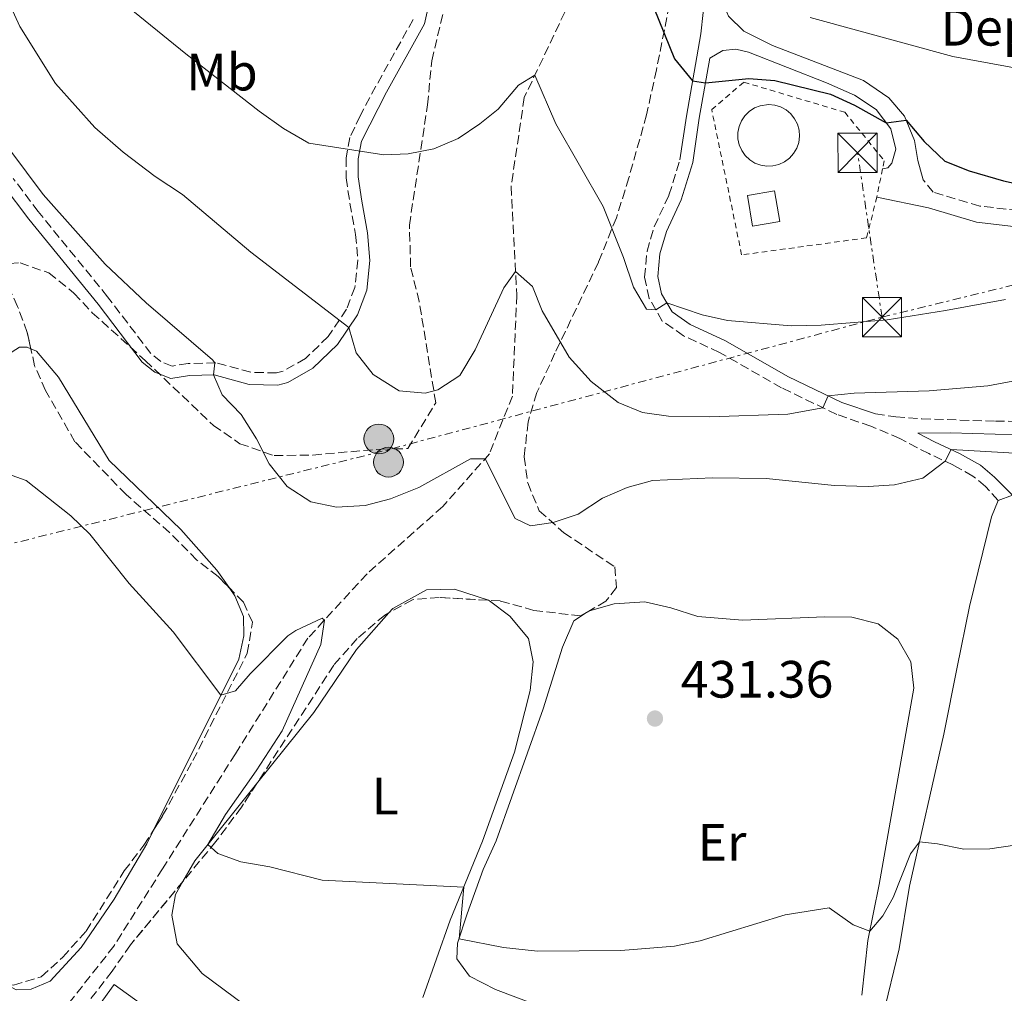
# Model space of a CAD drawing. Units: metres. Extents: x 645214 to 648681, y 4718388 to 4720772.
# Drawn here: x 647036 to 647225, y 4719477 to 4719662 of the extents above; entities that cross this region are included whole.
import ezdxf
from ezdxf.enums import TextEntityAlignment as Align

# ---------------------------------------------------------------- set-up
doc = ezdxf.new("R2010")
doc.units = ezdxf.units.M
doc.header["$MEASUREMENT"] = 0
for name, pattern in [('DGN Style 2', [1.7399219301090239, 1.043953158065414, -0.6959687720436097]), ('DGN Style 3', [2.435890702152634, 1.739921930109024, -0.6959687720436097]), ('DGN Style 7', [3.4798438602180486, 1.565929737098122, -0.6959687720436097, 0.5219765790327072, -0.6959687720436097])]:
    doc.linetypes.add(name, pattern=pattern)
for name, color, linetype, lineweight in [('Barranco lineal', 142, 'DGN Style 3', 13), ('Camino', 7, 'DGN Style 3', 0), ('Cota de punto acotado terreno', 7, 'Continuous', 0), ('Curva de nivel directora', 30, 'Continuous', 30), ('Curva de nivel intermedia', 30, 'Continuous', 0), ('Depósito a nivel (sin especificar)', 1, 'Continuous', 0), ('destino de construcciones', 7, 'Continuous', 0), ('Estanque', 4, 'Continuous', 0), ('Etiqueta de uso rústico', 92, 'Continuous', 0), ('Invernadero', 7, 'Continuous', 0), ('Línea de cambio de uso (parcela vista)', 92, 'Continuous', 0), ('Línea de pista pavimentada', 7, 'Continuous', 0), ('Línea eléctrica', 6, 'DGN Style 7', 0), ('Margen derecho', 7, 'Continuous', 0), ('Poste tendido eléctrico', 7, 'Continuous', 0), ('Punto acotado terreno (símbolo)', 7, 'Continuous', 0), ('Torre eléctrica', 7, 'Continuous', 0), ('Valla', 7, 'DGN Style 2', 0), ('Zona arbolada', 92, 'DGN Style 3', 0)]:
    doc.layers.add(name, color=color, linetype=linetype, lineweight=lineweight)
doc.styles.add('Style-Arial', font='arial.ttf')

# ---------------------------------------------------------------- blocks, each defined once
blk = doc.blocks.new('5PATER')
at = {"layer": 'Punto acotado terreno (símbolo)', "linetype": 'Continuous', "lineweight": 0}
h = blk.add_hatch(color=51, dxfattribs=at)
edge = h.paths.add_edge_path()
edge.add_ellipse((0, 0), major_axis=(-0.1095731443231308, -0.1110710700762829), ratio=0.9994222409660317, start_angle=0, end_angle=360)
blk = doc.blocks.new('5TME')
at = {"layer": 'Invernadero', "color": 7, "linetype": 'Continuous', "lineweight": 0}
for p, q in [((0.3723, 0.3776), (-0.3716, -0.3784)), ((-0.375, 0.375), (0.375, -0.375))]:
    blk.add_line(p, q, dxfattribs=at)
at = {"layer": 'Invernadero', "color": 7, "linetype": 'Continuous', "lineweight": 0, "flags": 128}
blk.add_lwpolyline([(-0.375, -0.375), (0.375, -0.375), (0.375, 0.375), (-0.375, 0.375), (-0.3716, -0.3784)], dxfattribs=at)
blk = doc.blocks.new('5PELE')
at = {"layer": 'Invernadero', "linetype": 'Continuous', "lineweight": 0}
h = blk.add_hatch(color=9, dxfattribs=at)
edge = h.paths.add_edge_path()
edge.add_arc((-2.000000476837158e-05, 0), 0.2850000000000001, 0, 360)
at = {"layer": 'Invernadero', "color": 252, "linetype": 'Continuous', "lineweight": 0}
blk.add_circle((-2.000000476837158e-05, 0), 0.2850000000000001, dxfattribs=at)

msp = doc.modelspace()

# ---------------------------------------------------------------- linework, layer by layer
at = {"layer": 'Barranco lineal', "color": 142, "linetype": 'DGN Style 3', "lineweight": 13}
msp.add_polyline3d([(647156.54, 4719699.480000001, 452.6300000000047), (647156.25, 4719696.59, 452.320000000007), (647148.3600000005, 4719677.699999999, 449.4199999999983), (647140.5800000001, 4719663.939999999, 446.4799999999959), (647132.8300000001, 4719647.619999999, 444.4799999999959), (647130.29, 4719630.609999999, 442.0099999999948), (647131.4000000004, 4719609.850000001, 439.4400000000023), (647130.5499999998, 4719590.59, 437.4499999999971), (647126.1500000004, 4719579.539999999, 435.2100000000065), (647117.2300000006, 4719569.470000001, 432.929999999993), (647102.7800000003, 4719556.66, 431.0299999999989), (647091.4600000001, 4719544.32, 429.6000000000058), (647077.6200000001, 4719522.25, 428.5099999999948), (647063.6900000004, 4719500.27, 428.0800000000018), (647054.4100000003, 4719485.539999999, 427.1300000000047), (647031.9199999999, 4719457.01, 425.9900000000052), (647023.2100000001, 4719445.100000001, 424.6100000000006), (647008.8799999999, 4719428.619999999, 422.3800000000047)], dxfattribs=at)
at = {"layer": 'Camino', "color": 7, "linetype": 'DGN Style 3', "lineweight": 0}
for points in [[(647111.5899999988, 4719662.51, 449.6100000000007), (647104.4699999975, 4719649.750000002, 447.4199999999984), (647101.4600000012, 4719644.119999999, 446.0200000000041), (647099.5100000021, 4719639.960000002, 445.2899999999936), (647098.7600000012, 4719636.11, 444.8099999999978), (647098.7600000012, 4719632.25, 444.1900000000023), (647099.5100000021, 4719627.4, 443.2700000000041), (647100.5899999995, 4719621.470000003, 442.600000000006), (647101.010000002, 4719616.520000001, 441.9900000000054), (647100.4400000019, 4719611.330000001, 441.0800000000019), (647098.8700000006, 4719607.180000001, 440.4100000000035), (647095.3500000002, 4719601.960000001, 439.4600000000065), (647090.9899999973, 4719597.760000002, 438.4199999999984), (647086.7499999994, 4719595.340000001, 437.1799999999931), (647085.4699999985, 4719595.01, 436.8500000000058), (647080.5599999978, 4719595.119999999, 435.8399999999965), (647073.8599999989, 4719596.940000001, 435.0200000000042), (647068.6000000018, 4719596.800000001, 434.3500000000058), (647065.5500000007, 4719596.310000001, 434.020000000004), (647063.3700000015, 4719597.170000002, 433.850000000006), (647061.4699999995, 4719598.689999999, 433.8099999999976), (647053.1999999993, 4719609.560000001, 433.8999999999943), (647039.949999999, 4719625.810000001, 434.3500000000058), (647035.159999999, 4719632.160000001, 434.5899999999966)], [(647223.3500000001, 4719570.650000001, 432.9400000000024), (647220.9400000006, 4719573.320000002, 433.2599999999948), (647218.5500000013, 4719575.310000001, 433.6600000000035), (647214.8399999986, 4719577.390000002, 434.550000000003), (647210.1, 4719579.600000001, 435.8999999999942), (647204.5700000002, 4719582.470000001, 436.8399999999964), (647199.0399999982, 4719584.830000001, 437.8800000000048), (647192.519999998, 4719587.060000001, 439.4999999999999), (647181.9999999994, 4719592.150000001, 441.5000000000001), (647170.1299999983, 4719598.930000001, 443.0299999999989), (647163.2500000006, 4719602.100000001, 444.0399999999937), (647159.1900000015, 4719604.910000003, 444.7599999999948), (647156.7100000004, 4719609.230000001, 445.2400000000052), (647155.8099999975, 4719613.28, 445.6000000000059), (647156.2800000012, 4719618.24, 445.8800000000048), (647157.6400000004, 4719622.910000003, 446.4900000000054), (647160.4699999979, 4719628.960000004, 447.429999999993), (647162.5599999977, 4719635.720000002, 448.3899999999994)], [(647433.2800000005, 4719609.970000003, 453.8300000000018), (647428.6799999983, 4719610.510000001, 453.570000000007), (647424.370000001, 4719614.4, 453.7899999999937), (647417.2299999997, 4719618.720000001, 453.8399999999967), (647410.2899999995, 4719621.410000003, 453.8000000000029), (647405.3599999987, 4719622.17, 453.6699999999984), (647397.7999999993, 4719622.150000001, 453.570000000007), (647393.11, 4719622.619999999, 453.2500000000001), (647380.2100000007, 4719627.880000001, 452.5299999999989), (647370.9200000013, 4719630.949999999, 452.550000000003), (647355.769999999, 4719633.710000002, 452.4100000000035), (647344.0900000001, 4719634.87, 452.4499999999971), (647304.2399999968, 4719634.300000003, 451.9499999999972), (647299.3099999983, 4719633.460000002, 451.6900000000024), (647289.9099999993, 4719630.680000002, 450.7599999999949), (647280.7699999998, 4719628.859999999, 450.3999999999942), (647262.0299999999, 4719627.850000001, 449.8999999999943), (647234.3699999995, 4719625.76, 448.9199999999984), (647229.7100000014, 4719625.720000002, 448.8300000000017), (647219.8500000021, 4719626.880000002, 448.8099999999976), (647210.9299999992, 4719629.520000001, 448.8200000000071), (647209.0399999983, 4719631.900000001, 448.9700000000012)], [(647199.9299999999, 4719587.16, 437.8800000000048), (647203.7899999978, 4719586.619999999, 437.3099999999976), (647208.760000001, 4719586.240000002, 437.0599999999977), (647222.8400000005, 4719585.77, 436.6600000000035), (647232.5100000021, 4719585.720000001, 435.8999999999942)]]:
    msp.add_polyline3d(points, dxfattribs=at)
at = {"layer": 'Curva de nivel directora', "color": 30, "linetype": 'Continuous', "lineweight": 30, "elevation": 450, "flags": 128}
for points in [[(647157.5599999998, 4719664.720000001), (647161.5499999997, 4719654.970000001), (647164.9800000006, 4719650.770000001), (647167.4399999992, 4719650.380000002), (647175.7000000007, 4719651.260000001), (647180.6899999996, 4719650.86)], [(647180.6899999996, 4719650.86), (647191.3400000001, 4719648.220000001), (647195.8899999987, 4719646.119999999), (647201.9699999985, 4719642.76), (647205.7699999983, 4719643.300000001), (647209.2500000006, 4719639.220000002), (647213.2000000002, 4719635.470000002), (647217.8400000003, 4719633.600000001), (647224.3800000006, 4719631.7), (647230.7699999987, 4719630.27)]]:
    msp.add_lwpolyline(points, dxfattribs=at)
at = {"layer": 'Curva de nivel intermedia', "color": 30, "linetype": 'Continuous', "lineweight": 0, "flags": 128}
for points, elevation in [([(647047.2200000001, 4719673.029999999), (647068.1400000014, 4719655.960000001), (647082.1500000015, 4719644.990000002), (647086.8099999997, 4719641.679999998), (647091.650000001, 4719638.9), (647105.9600000007, 4719636.67), (647110.6100000021, 4719636.83), (647115.5100000015, 4719637.829999999), (647120.1699999997, 4719639.779999998), (647124.3400000005, 4719642.55), (647127.8299999996, 4719645.409999999), (647131.7200000011, 4719649.970000001), (647134.8500000003, 4719651.859999999), (647138.8300000012, 4719642.609999998), (647147.9100000005, 4719626.77), (647151.8100000009, 4719617.039999997), (647153.6600000015, 4719611.409999999), (647156.1900000018, 4719607.17), (647157.9500000009, 4719607.070000002), (647160.0699999998, 4719608.390000001), (647166.8, 4719606.109999999), (647171.6799999995, 4719605.02), (647183.8000000007, 4719604.02), (647189.5600000009, 4719604.109999999), (647202.1300000015, 4719605.17), (647213.3200000009, 4719606.949999998), (647224.8000000007, 4719609.029999999)], 445), ([(647033.6700000004, 4719667.220000001), (647036.450000001, 4719661.16), (647043.2700000005, 4719650.279999999), (647050.7899999997, 4719641.849999998), (647056.1699999997, 4719637.159999998), (647062.3099999998, 4719632.51), (647067.490000001, 4719629.109999999), (647080.5399999999, 4719618.090000001), (647099.2999999998, 4719603.67), (647100.7000000012, 4719598.869999998), (647103.9400000002, 4719594.699999999), (647108.890000001, 4719591.599999999), (647113.9100000013, 4719591.119999998), (647116.3000000005, 4719591.76), (647120.5200000006, 4719594.480000001), (647123.4100000006, 4719599.429999999), (647128.8900000014, 4719611.26), (647131.16, 4719614.369999999), (647134.3899999999, 4719611.519999999), (647136.2600000007, 4719606.890000001), (647141.3800000015, 4719598.039999999), (647145.5900000003, 4719593.34), (647150.7800000005, 4719589.33), (647155.4200000007, 4719587.449999998), (647160.3800000006, 4719586.749999999), (647168.2199999995, 4719586.599999999), (647183.1900000006, 4719587.109999998), (647189.8899999994, 4719588.329999999), (647190.890000001, 4719590.619999998), (647195.8700000008, 4719591.149999999), (647210.1800000004, 4719591.609999998), (647221.3800000009, 4719592.550000002), (647227.2100000002, 4719593.630000001)], 440), ([(647005.7100000007, 4719662.589999998), (647013.2099999995, 4719653.819999999), (647024.8900000006, 4719638.830000001), (647028.4600000002, 4719639.26), (647030.5400000013, 4719640.300000002), (647034.5199999998, 4719637.609999998), (647040.9200000013, 4719629.099999999), (647052.7200000009, 4719615.779999999), (647060.6, 4719608.42), (647073.230000001, 4719597.520000001), (647073.7000000003, 4719596.939999999), (647073.440000001, 4719594.609999999), (647075.1100000007, 4719590.83)], 435.0000000000001), ([(647187.4300000007, 4719662.890000001), (647214.7200000001, 4719655.46), (647231.7000000008, 4719652.34), (647253.8899999994, 4719649.48), (647266.5000000002, 4719648.48), (647315.1600000003, 4719646.079999999), (647372.1799999997, 4719638.52), (647377.03, 4719637.3), (647382.3400000008, 4719635.489999999), (647399.0300000008, 4719628.84), (647421.8699999999, 4719620.909999999), (647442.350000001, 4719612.189999999)], 455), ([(647075.1100000007, 4719590.83), (647078.7300000016, 4719587.079999999), (647081.6500000008, 4719582.42), (647084.1000000006, 4719577.649999999), (647087.4900000015, 4719573.279999999), (647092.0500000011, 4719570.409999999), (647096.9400000017, 4719569.34), (647102.4300000013, 4719569.71), (647107.2700000005, 4719570.939999999), (647112.6799999997, 4719573.13), (647122.5500000003, 4719578.57), (647125.3200000017, 4719578.609999998), (647131.110000001, 4719567.2), (647133.980000001, 4719565.77), (647138.3399999995, 4719566.449999999), (647143.1000000003, 4719568.009999999), (647147.7800000008, 4719571.109999999), (647152.4600000014, 4719573.119999998), (647157.2900000016, 4719574.429999999), (647168.7800000004, 4719574.939999998), (647179.0100000009, 4719574.859999999), (647192.1000000001, 4719573.480000001), (647198.5599999997, 4719573.289999999), (647203.5500000009, 4719573.599999999), (647209.0000000002, 4719574.88), (647213.2600000005, 4719578.13), (647214.3899999993, 4719580.350000001), (647227.6500000006, 4719579.599999999)], 435.0000000000001), ([(647028.6800000014, 4719577.619999998), (647037.6600000003, 4719574.46), (647046.1800000007, 4719567.709999999), (647049.7999999995, 4719564.199999998), (647057.35, 4719554.759999999), (647065.7100000017, 4719545.519999999), (647074.8200000002, 4719533.429999999), (647077.6200000008, 4719534.279999998), (647080.4300000004, 4719537.559999999), (647087.6400000011, 4719544.800000001), (647089.140000001, 4719545.82), (647094.2100000003, 4719548.179999999), (647094.6300000005, 4719547.77), (647093.9700000011, 4719543.109999999), (647086.5700000004, 4719526.630000001), (647081.6200000017, 4719518.970000002), (647075.7200000009, 4719510.63), (647072.3700000005, 4719504.960000001)], 430), ([(647072.3700000005, 4719504.960000001), (647074.2500000001, 4719503.229999999), (647078.6500000012, 4719501.630000001), (647084.2200000013, 4719500.67), (647094.1900000002, 4719498.09), (647121.2699999993, 4719496.81), (647120.3600000018, 4719486.92), (647128.8800000001, 4719485.27), (647135.3700000012, 4719484.529999999), (647151.3000000013, 4719484.710000001), (647161.5499999997, 4719485.54), (647166.4600000003, 4719486.499999999), (647182.6600000008, 4719491.519999999), (647191.100000001, 4719492.829999999), (647195.6600000006, 4719489.599999999), (647198.8200000012, 4719488.380000001), (647201.3100000012, 4719491.279999999), (647203.3000000005, 4719494.829999999), (647206.6500000011, 4719503.119999999), (647208.3200000008, 4719505.42), (647211.7500000017, 4719505.09), (647216.800000001, 4719504.069999999), (647221.780000001, 4719504.109999999), (647231.7499999999, 4719505.569999999)], 430)]:
    msp.add_lwpolyline(points, dxfattribs=dict(at, elevation=elevation))
at = {"layer": 'Depósito a nivel (sin especificar)', "color": 1, "linetype": 'Continuous', "lineweight": 0}
msp.add_polyline3d([(647180.3399999999, 4719634.529999999, 453.1499999999942), (647179.1600000003, 4719634.480000001, 453.1499999999942), (647178, 4719634.67, 453.1499999999942), (647176.8899999997, 4719635.08, 453.1499999999942), (647175.8899999997, 4719635.710000001, 453.1499999999942), (647175.04, 4719636.52, 453.1399999999995), (647174.3600000005, 4719637.49, 453.1399999999995), (647173.8899999997, 4719638.57, 453.1399999999995), (647173.6399999997, 4719639.720000001, 453.1399999999995), (647173.6299999999, 4719640.9, 453.1300000000047), (647173.8499999996, 4719642.060000001, 453.1300000000047), (647174.2999999998, 4719643.15, 453.1300000000047), (647174.9600000001, 4719644.130000001, 453.1300000000047), (647175.7999999998, 4719644.960000001, 453.1300000000047), (647176.7800000003, 4719645.609999999, 453.1300000000047), (647177.8799999999, 4719646.039999999, 453.1300000000047), (647179.5099999999, 4719646.279999999, 453.1300000000047), (647180.6799999997, 4719646.16, 453.1300000000047), (647181.8099999997, 4719645.810000001, 453.1300000000047), (647182.8499999996, 4719645.24, 453.1300000000047), (647183.75, 4719644.480000001, 453.1300000000047), (647184.4800000006, 4719643.560000001, 453.1399999999995), (647185.0099999999, 4719642.51, 453.1399999999995), (647185.3300000001, 4719641.369999999, 453.1399999999995), (647185.4100000003, 4719640.199999999, 453.1399999999995), (647185.2599999999, 4719639.029999999, 453.1499999999942), (647184.8799999999, 4719637.91, 453.1499999999942), (647184.2800000003, 4719636.890000001, 453.1499999999942), (647183.4900000002, 4719636.02, 453.1499999999942), (647182.5499999998, 4719635.310000001, 453.1499999999942), (647181.4800000006, 4719634.810000001, 453.1499999999942)], close=True, dxfattribs=at)
at = {"layer": 'Depósito a nivel (sin especificar)', "color": 51, "linetype": 'Continuous', "lineweight": 0}
msp.add_polyline3d([(647179.1600000003, 4719634.480000001, 453.1499999999942), (647178, 4719634.67, 453.1499999999942), (647176.8899999997, 4719635.08, 453.1499999999942), (647175.8899999997, 4719635.710000001, 453.1499999999942), (647175.04, 4719636.52, 453.1399999999995), (647174.3600000005, 4719637.49, 453.1399999999995), (647173.8899999997, 4719638.57, 453.1399999999995), (647173.6399999997, 4719639.720000001, 453.1399999999995), (647173.6299999999, 4719640.9, 453.1300000000047), (647173.8499999996, 4719642.060000001, 453.1300000000047), (647174.2999999998, 4719643.15, 453.1300000000047), (647174.9600000001, 4719644.130000001, 453.1300000000047), (647175.7999999998, 4719644.960000001, 453.1300000000047), (647176.7800000003, 4719645.609999999, 453.1300000000047), (647177.8799999999, 4719646.039999999, 453.1300000000047), (647179.5099999999, 4719646.279999999, 453.1300000000047), (647180.6799999997, 4719646.16, 453.1300000000047), (647181.8099999997, 4719645.810000001, 453.1300000000047), (647182.8499999996, 4719645.24, 453.1300000000047), (647183.75, 4719644.480000001, 453.1300000000047), (647184.4800000006, 4719643.560000001, 453.1399999999995), (647185.0099999999, 4719642.51, 453.1399999999995), (647185.3300000001, 4719641.369999999, 453.1399999999995), (647185.4100000003, 4719640.199999999, 453.1399999999995), (647185.2599999999, 4719639.029999999, 453.1499999999942), (647184.8799999999, 4719637.91, 453.1499999999942), (647184.2800000003, 4719636.890000001, 453.1499999999942), (647183.4900000002, 4719636.02, 453.1499999999942), (647182.5499999998, 4719635.310000001, 453.1499999999942), (647181.4800000006, 4719634.810000001, 453.1499999999942), (647180.3399999999, 4719634.529999999, 453.1499999999942), (647179.1600000003, 4719634.480000001, 453.1499999999942)], dxfattribs=at)
at = {"layer": 'Estanque', "color": 4, "linetype": 'Continuous', "lineweight": 0, "elevation": 448.679999999993, "flags": 128}
msp.add_lwpolyline([(647181.6299999999, 4719623.91), (647176.4400000004, 4719623.039999999), (647175.4600000001, 4719628.92), (647180.6500000004, 4719629.779999999), (647181.6299999999, 4719623.91)], close=True, dxfattribs=at)
msp.add_lwpolyline([(647176.4400000004, 4719623.039999999), (647181.6299999999, 4719623.91), (647180.6500000004, 4719629.779999999), (647175.4600000001, 4719628.92), (647176.4400000004, 4719623.039999999)], dxfattribs=at)
at = {"layer": 'Invernadero', "color": 7, "linetype": 'Continuous', "lineweight": 0, "elevation": 428.7899999999936, "flags": 128}
msp.add_lwpolyline([(647064.5, 4719470.949999999), (647061.5099999999, 4719466.82), (647051.4800000006, 4719474.060000001), (647054.4600000001, 4719478.189999999), (647064.5, 4719470.949999999)], close=True, dxfattribs=at)
msp.add_lwpolyline([(647061.5099999999, 4719466.82), (647051.4800000006, 4719474.060000001), (647054.4600000001, 4719478.189999999), (647064.5, 4719470.949999999), (647061.5099999999, 4719466.82)], dxfattribs=at)
at = {"layer": 'Línea de cambio de uso (parcela vista)', "color": 92, "linetype": 'Continuous', "lineweight": 0, "flags": 128}
for points, elevation in [([(647223.3499999996, 4719570.65), (647226.0899999999, 4719571.67)], 432.9400000000023), ([(647144.7308999998, 4719549.2479), (647145.1600000003, 4719549.529999999), (647145.2669000003, 4719549.559699999)], 432.2400000000052)]:
    msp.add_lwpolyline(points, dxfattribs=dict(at, elevation=elevation))
at = {"layer": 'Línea de cambio de uso (parcela vista)', "color": 92, "linetype": 'Continuous', "lineweight": 0, "extrusion": (-0.01671248146552961, -0.03104294839496109, 0.9993783209166648), "elevation": -156891.8013910589, "flags": 128}
msp.add_lwpolyline([(-1667459.787628085, 4459520.125642466), (-1667459.685328989, 4459524.655393148), (-1667456.23425479, 4459543.222549038)], dxfattribs=at)
at = {"layer": 'Línea de cambio de uso (parcela vista)', "color": 92, "linetype": 'Continuous', "lineweight": 0}
for points in [[(646982.3562000003, 4719559.0295, 428.5813000000053), (646983.1900000004, 4719561.58, 428.6499999999942), (646984.6799999997, 4719563.15, 428.6999999999971), (646992.6399999997, 4719567.130000001, 429), (647005.3499999996, 4719575.279999999, 429.5299999999989), (647013.2000000002, 4719580.74, 429.8600000000006), (647034.9699999997, 4719599.039999999, 430.929999999993), (647036.3899999997, 4719599.930000001, 430.9499999999971), (647037.8099999997, 4719599.949999999, 430.9799999999959), (647038.5436000006, 4719599.619899999, 430.9882000000071)], [(647038.5436000006, 4719599.619899999, 430.9882000000071), (647039.6100000005, 4719599.140000001, 431), (647043.8399999999, 4719594.189999999, 430.9799999999959), (647053.4699999997, 4719578.289999999, 430.9499999999971), (647067.1799999997, 4719565.07, 430.8300000000018), (647074.0999999996, 4719557.300000001, 430.6699999999983), (647076.4042999997, 4719553.992699999, 430.6021999999939)], [(647191.2300000006, 4719456.34, 429.3399999999965), (647196.3399999999, 4719458.199999999, 429.3399999999965), (647199.1500000004, 4719461.51, 429.3899999999995), (647201.3300000001, 4719472.119999999, 429.5099999999948), (647204.4699999997, 4719485, 429.6999999999971), (647206.4000000004, 4719496.970000001, 429.8399999999965), (647213, 4719526.01, 430.3899999999995), (647215.5199999996, 4719538.789999999, 430.929999999993), (647217.8700000001, 4719550.380000001, 431.5500000000029), (647222.0999999996, 4719567.529999999, 432.6399999999995), (647223.3499999996, 4719570.65, 432.9400000000023)], [(647076.4042999997, 4719553.992699999, 430.6021999999939), (647077.5, 4719552.42, 430.570000000007), (647079.1699999999, 4719548.460000001, 430.429999999993), (647079.2199999997, 4719544.779999999, 430.3099999999977), (647078.2800000003, 4719540.34, 430.1900000000023), (647062.0477, 4719507.8201, 429.2954000000027)], [(647106.9389000004, 4719549.175100001, 431.9541000000027), (647107.6799999997, 4719550.01, 432), (647114.1100000005, 4719553.58, 432.3399999999965), (647119.5099999999, 4719553.689999999, 432.429999999993), (647125.9603000004, 4719551.578500001, 432.5939000000071)], [(647125.9603000004, 4719551.578500001, 432.5939000000071), (647126.2000000002, 4719551.5, 432.6000000000058), (647130.0499999998, 4719548.529999999, 432.4499999999971), (647133.6200000001, 4719544.25, 432.3600000000006), (647134.4900000002, 4719539.83, 432), (647133.9699999997, 4719534.33, 431.6699999999983), (647130.9400000004, 4719522.550000001, 431.0500000000029), (647124.8399999999, 4719505.58, 430.2899999999936), (647118.6799999997, 4719490.460000001, 429.7899999999936), (647113.4299999997, 4719475.699999999, 429.1999999999971)], [(647145.2669000003, 4719549.559699999, 432.2400000000052), (647150.0099999999, 4719550.880000001, 432.2400000000052), (647155.8499999996, 4719551.300000001, 432.1900000000023), (647160.7999999998, 4719550.15, 432.1900000000023), (647166, 4719548.51, 432.2200000000012), (647174.5300000003, 4719547.800000001, 432), (647190.2699999996, 4719548.430000001, 431.8399999999965), (647195.3799999999, 4719548.350000001, 431.6900000000023), (647200.4500000002, 4719547.060000001, 431.3800000000047), (647204.1799999997, 4719544.180000001, 431.1900000000023), (647206.6799999997, 4719539.850000001, 431.0800000000018), (647207.2599999999, 4719534.810000001, 431), (647200.5999999996, 4719497.300000001, 430.1000000000058), (647198.4800000006, 4719486.609999999, 429.9799999999959), (647197.3300000001, 4719476.130000001, 429.7700000000041)], [(647081.6747000003, 4719516.522399999, 430.514599999995), (647092.6200000001, 4719530.119999999, 431.1199999999953), (647100.7300000006, 4719542.180000001, 431.570000000007), (647106.9389000004, 4719549.175100001, 431.9541000000027)], [(647142.3700000001, 4719471.57, 429.7200000000012), (647127.29, 4719477.220000001, 429.7899999999936), (647122.3700000001, 4719479.789999999, 429.8399999999965), (647119.9500000002, 4719483.08, 429.8600000000006), (647120.0800000001, 4719486.060000001, 429.9600000000065), (647121.9299999997, 4719491.67, 430.2200000000012), (647124.9500000002, 4719500.180000001, 430.4100000000035), (647127.4299999997, 4719505.600000001, 430.8600000000006), (647136.4299999997, 4719530.859999999, 431.7400000000052), (647140.1200000001, 4719542.65, 432.2400000000052), (647142.2999999998, 4719547.65, 432.2400000000052), (647144.7308999998, 4719549.2479, 432.2400000000052)], [(647062.0477, 4719507.8201, 429.2954000000027), (647060.6799999997, 4719505.08, 429.2200000000012), (647054.4600000001, 4719494.460000001, 428.9100000000035), (647048.1200000001, 4719485.25, 428.5500000000029), (647042.2400000002, 4719478.83, 428.1999999999971), (647038.5800000001, 4719477.289999999, 428.1000000000058), (647035.7599999999, 4719477.16, 428.1000000000058), (647033.8760000002, 4719478.189200001, 428.1000000000058)], [(647110.5499999998, 4719467.58, 428.9799999999959), (647106.2699999996, 4719466.15, 428.8699999999953), (647100.7699999996, 4719466.07, 428.8699999999953), (647091.0999999996, 4719469.01, 428.9400000000023), (647079.4100000003, 4719474.27, 429.0299999999989), (647071.2999999998, 4719480.300000001, 429.1499999999942), (647066.5199999996, 4719485.930000001, 429.3600000000006), (647065.4800000006, 4719491.439999999, 429.4600000000065), (647066.2000000002, 4719495.41, 429.6000000000058), (647067.6040000003, 4719497.8825, 429.7002999999968)]]:
    msp.add_polyline3d(points, dxfattribs=at)
at = {"layer": 'Línea de pista pavimentada', "color": 7, "linetype": 'Continuous', "lineweight": 0}
for points in [[(647209.0399999983, 4719631.900000001, 448.9700000000012), (647208.0100000025, 4719635.59, 449.2899999999937), (647207.3599999996, 4719639.410000003, 449.729999999996), (647205.4699999987, 4719644.020000001, 450.0500000000029), (647202.4600000001, 4719647.560000001, 450.3399999999967), (647197.6099999998, 4719650.880000001, 450.6100000000006), (647180.2800000004, 4719657.560000001, 451.3699999999956), (647174.7699999984, 4719660.279999999, 451.6100000000006), (647171.8200000003, 4719663.130000002, 451.600000000006), (647169.9200000004, 4719667.800000001, 452.2799999999987), (647170.8999999971, 4719692.119999999, 455.3899999999995), (647170.6099999989, 4719712.890000002, 458.1000000000059), (647171.010000001, 4719716.040000003, 458.4700000000012)], [(647162.5599999977, 4719635.720000002, 448.3899999999994), (647163.7899999992, 4719644.050000002, 449.1399999999995), (647166.5699999998, 4719659.760000001, 451.1499999999942), (647167.4400000017, 4719667.980000002, 452.2799999999987), (647168.4099999993, 4719692.130000001, 455.3899999999995), (647168.1700000024, 4719700.310000001, 456.5700000000071), (647167.2600000005, 4719703.860000002, 457.1000000000059), (647165.2499999988, 4719708.34, 457.5800000000017), (647162.019999999, 4719712.260000001, 457.9199999999984)], [(647164.9999999985, 4719635.170000002, 448.3899999999994), (647166.2500000002, 4719643.650000002, 449.1399999999995), (647168.2899999986, 4719655.150000002, 450.6100000000006), (647170.7399999984, 4719656.560000001, 451.0800000000018), (647173.2300000007, 4719656.84, 451.2899999999937), (647175.6900000017, 4719656.260000001, 451.3800000000047), (647190.579999998, 4719650.440000001, 450.800000000003), (647195.9099999988, 4719648.08, 450.4100000000037), (647200.0700000006, 4719645.310000001, 450.2200000000012), (647202.8400000001, 4719641.600000001, 449.8999999999943), (647203.8000000013, 4719637.76, 449.5399999999937), (647203.03, 4719635.090000001, 449.1199999999955), (647202.2600000012, 4719634.15, 448.9900000000054), (647201.2899999989, 4719633.990000002, 448.949999999997)]]:
    msp.add_polyline3d(points, dxfattribs=at)
at = {"layer": 'Línea eléctrica', "color": 6, "linetype": 'DGN Style 7', "lineweight": 0, "extrusion": (0.01956033895059317, -0.1312381715750263, 0.9911578761538355), "elevation": -606291.788464424, "flags": 128}
msp.add_lwpolyline([(1335876.577682479, 4532261.156182695), (1335876.577682479, 4532293.186245135)], dxfattribs=at)
at = {"layer": 'Línea eléctrica', "color": 6, "linetype": 'DGN Style 7', "lineweight": 0, "extrusion": (0.2455742813269056, -0.9585604277074239, 0.1444132223313861), "elevation": -4365026.978526426, "flags": 128}
msp.add_lwpolyline([(1797838.710141396, 637501.7231856901), (1798146.713890413, 637487.4333924882), (1798245.371080754, 637495.2654927225)], dxfattribs=at)
at = {"layer": 'Línea eléctrica', "color": 6, "linetype": 'DGN Style 7', "lineweight": 0}
msp.add_polyline3d([(647201.1799999998, 4719605.66, 445.0899999999965), (647268.6900000012, 4719622.109999998, 448.820000000007), (647337.3400000003, 4719638.210000001, 453.3000000000029), (647408.0100000025, 4719617.189999999, 453.3999999999942)], dxfattribs=at)
at = {"layer": 'Margen derecho', "color": 7, "linetype": 'Continuous', "lineweight": 0}
for points in [[(647033.2500000002, 4719630.850000001, 434.5899999999966), (647038.1299999973, 4719624.380000004, 434.3500000000058), (647051.3799999976, 4719608.130000001, 433.8999999999943), (647059.7999999997, 4719597.060000001, 433.8099999999976), (647062.1999999981, 4719595.140000002, 433.850000000006), (647065.2899999993, 4719593.920000002, 434.020000000004), (647068.8200000009, 4719594.490000002, 434.3500000000058), (647073.5799999973, 4719594.609999999, 435.0200000000042), (647080.2299999993, 4719592.810000001, 435.8399999999965), (647085.739999999, 4719592.689999999, 436.8500000000058), (647087.6299999978, 4719593.17, 437.1799999999931), (647092.390000001, 4719595.890000001, 438.4199999999984), (647097.1299999994, 4719600.460000002, 439.4600000000065), (647100.9400000004, 4719606.109999999, 440.4100000000035), (647102.7100000007, 4719610.779999999, 441.0800000000019), (647103.3399999988, 4719616.49, 441.9900000000054), (647102.8899999994, 4719621.78, 442.600000000006), (647101.800000001, 4719627.78, 443.2700000000041), (647101.0799999969, 4719632.430000002, 444.1900000000023), (647101.0799999969, 4719635.890000002, 444.8099999999978), (647101.7299999995, 4719639.240000002, 445.2899999999936), (647106.4999999994, 4719648.640000001, 447.4199999999984), (647113.7800000015, 4719661.689999999, 449.6100000000007), (647114.6399999999, 4719665.690000001, 449.9900000000054)], [(647199.9299999999, 4719587.16, 437.8800000000048), (647193.469999998, 4719589.37, 439.4999999999999), (647183.1599999993, 4719594.350000001, 441.5000000000001), (647171.2699999983, 4719601.15, 443.0299999999989), (647164.489999999, 4719604.270000001, 444.0399999999937), (647161.0699999991, 4719606.640000002, 444.7599999999948), (647159.0599999975, 4719610.140000002, 445.2400000000052), (647158.3299999987, 4719613.440000001, 445.6000000000059), (647158.7399999979, 4719617.770000001, 445.8800000000048), (647159.9800000006, 4719622.030000002, 446.4900000000054), (647162.8000000013, 4719628.060000001, 447.429999999993), (647164.9999999985, 4719635.170000002, 448.3899999999994)], [(647200.1700000013, 4719628.600000001, 448.850000000006), (647210.0500000007, 4719626.53, 448.8200000000071), (647219.2199999974, 4719623.83, 448.8099999999976), (647229.5399999993, 4719622.600000001, 448.8300000000017), (647234.4999999992, 4719622.640000002, 448.9199999999984), (647262.230000001, 4719624.74, 449.8999999999943), (647281.1599999988, 4719625.76, 450.3999999999942), (647290.6600000004, 4719627.65, 450.7599999999949), (647300.0199999991, 4719630.42, 451.6900000000024), (647304.5299999998, 4719631.190000001, 451.9499999999972), (647343.9600000004, 4719631.75, 452.4499999999971), (647355.370000001, 4719630.620000001, 452.4100000000035), (647370.100000001, 4719627.940000001, 452.550000000003), (647379.1000000021, 4719624.970000001, 452.5299999999989), (647386.5699999997, 4719621.720000001, 452.8899999999994), (647392.3999999991, 4719619.560000001, 453.2500000000001), (647397.6499999973, 4719619.029999999, 453.570000000007), (647405.1299999985, 4719619.050000002, 453.6699999999984), (647409.4800000003, 4719618.380000001, 453.8000000000029), (647415.8500000006, 4719615.910000001, 453.8399999999967), (647422.5000000002, 4719611.890000002, 453.7899999999937), (647426.2799999999, 4719608.470000003, 453.570000000007), (647435.5599999982, 4719594.070000002, 452.2700000000041)], [(647226.0900000005, 4719571.67, 432.9400000000024), (647222.6700000007, 4719575.119999999, 433.2599999999948), (647219.9699999985, 4719577.37, 433.6600000000035), (647215.9800000007, 4719579.609999999, 434.550000000003), (647211.1999999997, 4719581.830000001, 435.8999999999942), (647208.0300000003, 4719583.480000001, 436.4400000000024), (647214.2899999986, 4719583.580000001, 436.8999999999942), (647222.7899999992, 4719583.300000002, 436.6600000000035), (647232.5799999969, 4719583.250000001, 435.8999999999942)]]:
    msp.add_polyline3d(points, dxfattribs=at)
at = {"layer": 'Valla', "color": 7, "linetype": 'DGN Style 2', "lineweight": 0, "extrusion": (-0.003694967306890061, -0.01778203016289429, 0.9998350597072935), "elevation": -85867.1856254726, "flags": 128}
msp.add_lwpolyline([(-326527.0430764302, 4751822.979391132), (-326527.0430764301, 4751817.473348996)], dxfattribs=at)
at = {"layer": 'Valla', "color": 7, "linetype": 'DGN Style 2', "lineweight": 0}
msp.add_polyline3d([(647200.1699999999, 4719628.600000001, 448.8500000000058), (647198.2199999997, 4719620.800000001, 448.7599999999948), (647174.3499999996, 4719617.550000001, 448.6600000000035), (647168.6399999997, 4719645.289999999, 448.9600000000065), (647174.7599999999, 4719650.539999999, 449.1600000000035), (647194.0499999998, 4719644.789999999, 449.1399999999995), (647201.6100000005, 4719635.539999999, 448.9799999999959), (647201.29, 4719633.99, 448.9499999999971)], dxfattribs=at)
at = {"layer": 'Zona arbolada', "color": 92, "linetype": 'DGN Style 3', "lineweight": 0, "extrusion": (-0.01547051040839372, -0.008999449869591572, 0.9998398237766631), "elevation": -52047.85279146323, "flags": 128}
msp.add_lwpolyline([(647074.5777033711, 4719272.268689246), (647074.0415957923, 4719271.95687662)], dxfattribs=at)
at = {"layer": 'Zona arbolada', "color": 92, "linetype": 'DGN Style 3', "lineweight": 0}
for points in [[(647038.5436000006, 4719599.619899999, 436.5372000000062), (647037.8600000005, 4719602.74, 436.6300000000047), (647036, 4719607.710000001, 436.7299999999959), (647033.6699999999, 4719612.779999999, 436.7299999999959), (647034.4500000002, 4719615.880000001, 436.820000000007), (647036.4699999997, 4719616.029999999, 437.0099999999948), (647041.9699999997, 4719614.100000001, 437.3000000000029), (647046.7800000003, 4719610.25, 437.679999999993), (647050.2800000003, 4719606.5, 437.7700000000041), (647060.4000000004, 4719597.380000001, 437.9600000000065), (647073.4199999999, 4719584.980000001, 437.8699999999953), (647078.4600000001, 4719581.49, 438.0599999999977), (647085.0300000003, 4719579.210000001, 439.3000000000029), (647092.4000000004, 4719579.32, 439.5800000000018), (647105.4500000002, 4719580.470000001, 441.4799999999959), (647110.5599999997, 4719580.539999999, 441.6699999999983), (647115.9000000004, 4719589.300000001, 441.6699999999983), (647112.75, 4719608.619999999, 445.0899999999965), (647111.1100000005, 4719615.25, 447), (647110.8700000001, 4719623.210000001, 447.9499999999971), (647114.3300000001, 4719646.199999999, 450.8000000000029), (647115.1500000004, 4719654.640000001, 452.320000000007), (647118.9500000002, 4719670.74, 454.9799999999959)], [(647034.4500000002, 4719615.880000001, 436.820000000007), (647036.4699999997, 4719616.029999999, 437.0099999999948), (647041.9699999997, 4719614.100000001, 437.3000000000029), (647046.7800000003, 4719610.25, 437.679999999993), (647050.2800000003, 4719606.5, 437.7700000000041), (647060.4000000004, 4719597.380000001, 437.9600000000065), (647073.4199999999, 4719584.980000001, 437.8699999999953), (647078.4600000001, 4719581.49, 438.0599999999977), (647085.0300000003, 4719579.210000001, 439.3000000000029), (647092.4000000004, 4719579.32, 439.5800000000018), (647105.4500000002, 4719580.470000001, 441.4799999999959), (647110.5599999997, 4719580.539999999, 441.6699999999983), (647115.9000000004, 4719589.300000001, 441.6699999999983), (647112.75, 4719608.619999999, 445.0899999999965), (647111.1100000005, 4719615.25, 447), (647110.8700000001, 4719623.210000001, 447.9499999999971), (647114.3300000001, 4719646.199999999, 450.8000000000029), (647115.1500000004, 4719654.640000001, 452.320000000007), (647118.9500000002, 4719670.74, 454.9799999999959)], [(647161.5099999999, 4719670.07, 452.7899999999936), (647158.0800000001, 4719652.91, 451.2700000000041), (647156.1900000004, 4719644.33, 449.3699999999953), (647152.7999999998, 4719632.27, 447), (647150.4199999999, 4719624.630000001, 446.5200000000041), (647146.9900000002, 4719616.140000001, 446.2299999999959), (647138.6900000004, 4719598.789999999, 442.429999999993), (647135.2400000002, 4719591.25, 441.9600000000065), (647133.54, 4719585.640000001, 441.1999999999971), (647132.8099999997, 4719578.970000001, 440.0599999999977), (647133.4800000006, 4719573.99, 438.5399999999936), (647135.6900000004, 4719568.680000001, 437.679999999993), (647140.3899999997, 4719564.470000001, 437.679999999993), (647150.1100000005, 4719557.960000001, 437.679999999993), (647150.4100000003, 4719554.039999999, 437.4900000000052), (647148.4299999997, 4719551.4, 437.3000000000029), (647143.5999999996, 4719548.59, 437.1999999999971), (647134.6699999999, 4719549.65, 436.820000000007), (647128.2300000006, 4719551.449999999, 436.820000000007), (647116.5700000003, 4719552.109999999, 436.5399999999936), (647111.4699999997, 4719551.680000001, 436.3500000000058), (647106.1699999999, 4719548.75, 435.8699999999953), (647100.8799999999, 4719544.27, 435.4900000000052), (647096.4400000004, 4719539.210000001, 434.7299999999959), (647078.79, 4719512.09, 433.1199999999953), (647073.9000000004, 4719505.480000001, 432.3600000000006), (647057.5499999998, 4719485.75, 430.5500000000029), (647054.0700000003, 4719480.710000001, 430.5500000000029), (647046.4900000002, 4719470.970000001, 430.5500000000029)], [(647161.5099999999, 4719670.07, 452.7899999999936), (647158.0800000001, 4719652.91, 451.2700000000041), (647156.1900000004, 4719644.33, 449.3699999999953), (647152.7999999998, 4719632.27, 447), (647150.4199999999, 4719624.630000001, 446.5200000000041), (647146.9900000002, 4719616.140000001, 446.2299999999959), (647138.6900000004, 4719598.789999999, 442.429999999993), (647135.2400000002, 4719591.25, 441.9600000000065), (647133.54, 4719585.640000001, 441.1999999999971), (647132.8099999997, 4719578.970000001, 440.0599999999977), (647133.4800000006, 4719573.99, 438.5399999999936), (647135.6900000004, 4719568.680000001, 437.679999999993), (647140.3899999997, 4719564.470000001, 437.679999999993), (647150.1100000005, 4719557.960000001, 437.679999999993), (647150.4100000003, 4719554.039999999, 437.4900000000052), (647148.4299999997, 4719551.4, 437.3000000000029), (647145.2669000003, 4719549.559699999, 437.234500000006)], [(647035.2100000001, 4719478.050000001, 430.7400000000052), (647040.5300000003, 4719479.67, 430.7400000000052), (647044.6399999997, 4719483.42, 431.3099999999977), (647049.0800000001, 4719488.359999999, 431.6900000000023), (647056.3899999997, 4719499.869999999, 431.7899999999936), (647060.1200000001, 4719504.800000001, 432.070000000007), (647063.7199999997, 4719510.439999999, 432.5500000000029), (647069.5, 4719520.980000001, 433.1199999999953), (647079.8899999997, 4719541.460000001, 435.0200000000041), (647080.8700000001, 4719547.42, 435.2100000000065), (647079.1500000004, 4719551.189999999, 435.3999999999942), (647074.3300000001, 4719556.109999999, 435.3999999999942), (647070.2400000002, 4719559.26, 435.3999999999942), (647065.0499999998, 4719564.529999999, 435.3999999999942), (647056.7400000002, 4719571.77, 435.5899999999965), (647046.9600000001, 4719581.850000001, 435.7799999999989), (647041.3499999996, 4719591.630000001, 435.8699999999953), (647039.2599999999, 4719596.350000001, 436.4400000000023), (647037.8600000005, 4719602.74, 436.6300000000047), (647036, 4719607.710000001, 436.7299999999959)], [(647076.4042999997, 4719553.992699999, 435.3999999999942), (647074.3300000001, 4719556.109999999, 435.3999999999942), (647070.2400000002, 4719559.26, 435.3999999999942), (647065.0499999998, 4719564.529999999, 435.3999999999942), (647056.7400000002, 4719571.77, 435.5899999999965), (647046.9600000001, 4719581.850000001, 435.7799999999989), (647041.3499999996, 4719591.630000001, 435.8699999999953), (647039.2599999999, 4719596.350000001, 436.4400000000023), (647038.5436000006, 4719599.619899999, 436.5372000000062)], [(647062.0477, 4719507.8201, 432.3270000000048), (647063.7199999997, 4719510.439999999, 432.5500000000029), (647069.5, 4719520.980000001, 433.1199999999953), (647079.8899999997, 4719541.460000001, 435.0200000000041), (647080.8700000001, 4719547.42, 435.2100000000065), (647079.1500000004, 4719551.189999999, 435.3999999999942), (647076.4042999997, 4719553.992699999, 435.3999999999942)], [(647125.9603000004, 4719551.578500001, 436.7654999999941), (647116.5700000003, 4719552.109999999, 436.5399999999936), (647111.4699999997, 4719551.680000001, 436.3500000000058), (647106.9389000004, 4719549.175100001, 435.9395999999979)], [(647144.7308999998, 4719549.2479, 437.2234000000026), (647143.5999999996, 4719548.59, 437.1999999999971), (647134.6699999999, 4719549.65, 436.820000000007), (647128.2300000006, 4719551.449999999, 436.820000000007), (647125.9603000004, 4719551.578500001, 436.7654999999941)], [(647106.9389000004, 4719549.175100001, 435.9395999999979), (647106.1699999999, 4719548.75, 435.8699999999953), (647100.8799999999, 4719544.27, 435.4900000000052), (647096.4400000004, 4719539.210000001, 434.7299999999959), (647081.6747000003, 4719516.522399999, 433.3831000000064)], [(647081.6747000003, 4719516.522399999, 433.3831000000064), (647078.79, 4719512.09, 433.1199999999953), (647073.9000000004, 4719505.480000001, 432.3600000000006), (647067.6040000003, 4719497.8825, 431.6630000000005)], [(647033.8760000002, 4719478.189200001, 430.7400000000052), (647035.2100000001, 4719478.050000001, 430.7400000000052), (647040.5300000003, 4719479.67, 430.7400000000052), (647044.6399999997, 4719483.42, 431.3099999999977), (647049.0800000001, 4719488.359999999, 431.6900000000023), (647056.3899999997, 4719499.869999999, 431.7899999999936), (647060.1200000001, 4719504.800000001, 432.070000000007), (647062.0477, 4719507.8201, 432.3270000000048)], [(647067.6040000003, 4719497.8825, 431.6630000000005), (647057.5499999998, 4719485.75, 430.5500000000029), (647054.0700000003, 4719480.710000001, 430.5500000000029), (647048.8250000002, 4719473.9704, 430.5500000000029)]]:
    msp.add_polyline3d(points, dxfattribs=at)

# ---------------------------------------------------------------- block references
at = {"layer": 'Poste tendido eléctrico', "color": 7, "linetype": 'Continuous', "lineweight": 0, "xscale": 10, "yscale": 10, "zscale": 10}
for p in [(647105.0300000013, 4719582.390000002, 437.7599999999948), (647106.8799999999, 4719577.960000002, 436.7599999999948)]:
    msp.add_blockref('5PELE', p, dxfattribs=at)
at = {"layer": 'Punto acotado terreno (símbolo)', "color": 7, "linetype": 'Continuous', "lineweight": 0, "xscale": 10, "yscale": 10, "zscale": 10}
msp.add_blockref('5PATER', (647157.7899999978, 4719528.990000002, 431.3600000000006), dxfattribs=at)
at = {"layer": 'Torre eléctrica', "color": 7, "linetype": 'Continuous', "lineweight": 0, "xscale": 10, "yscale": 10, "zscale": 10}
for p in [(647196.4999999994, 4719637.06, 449.3399999999965), (647201.1799999998, 4719605.66, 445.0899999999965)]:
    msp.add_blockref('5TME', p, dxfattribs=at)

# ---------------------------------------------------------------- texts
at = {"layer": 'Cota de punto acotado terreno', "color": 7, "linetype": 'Continuous', "lineweight": 0, "style": 'Style-Arial'}
msp.add_text('431.36', height=7.000000000000002, dxfattribs=at).set_placement((647162.7300000002, 4719532.989999999, 431.3600000000006))
at = {"layer": 'destino de construcciones', "color": 7, "linetype": 'Continuous', "lineweight": 0, "style": 'Style-Arial'}
msp.add_text('Depuradora aguas residuales', height=7.000000000000002, dxfattribs=at).set_placement((647277.2868190932, 4719661.02001, 458.1999999999971), align=Align.MIDDLE_CENTER)
at = {"layer": 'Etiqueta de uso rústico', "color": 92, "linetype": 'Continuous', "lineweight": 0, "style": 'Style-Arial'}
for s, p in [('Mb', (647075.0502462441, 4719652.460010001, 445.179999999993)), ('L', (647106.2414203815, 4719514.17001, 430.570000000007)), ('Er', (647170.605456608, 4719505.340009999, 430.5599999999977))]:
    msp.add_text(s, height=7.000000000000002, dxfattribs=at).set_placement(p, align=Align.MIDDLE_CENTER)

doc.saveas('drawing.dxf')
